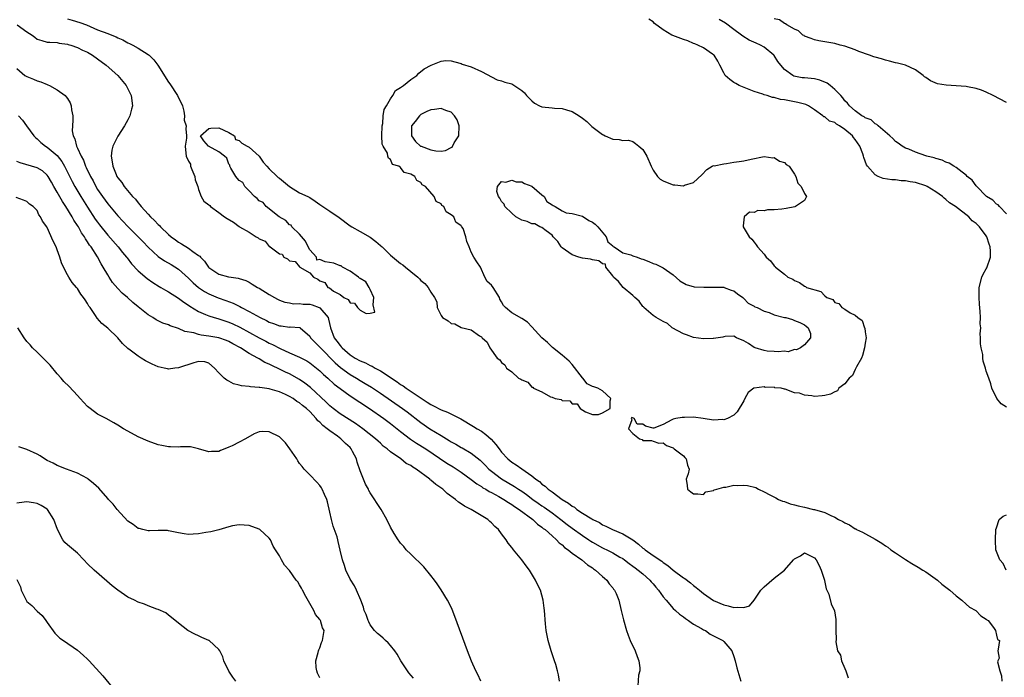
# Model space of a CAD drawing. Units: inches. Extents: x 2676000 to 2679000, y 1539000 to 1542000.
# Drawn here: x 2676222 to 2676417, y 1540136 to 1540266 of the extents above; entities that cross this region are included whole.
import ezdxf

# ---------------------------------------------------------------- set-up
doc = ezdxf.new("R2010")
doc.units = ezdxf.units.IN
doc.header["$MEASUREMENT"] = 0
doc.layers.add('LD26761539_2ft', color=123, linetype='Continuous')

msp = doc.modelspace()

# ---------------------------------------------------------------- linework, layer by layer
at = {"layer": 'LD26761539_2ft'}
for points, elevation in [([(2676221.05, 1540265.05), (2676223, 1540263.6), (2676224, 1540263), (2676224.55, 1540262.55), (2676225, 1540262.15), (2676225.93, 1540261.93), (2676227, 1540261.6), (2676227.56, 1540261.56), (2676229, 1540261.5), (2676229.4, 1540261.4), (2676231, 1540261.21), (2676231.15, 1540261.15), (2676231.67, 1540261), (2676233, 1540260.53), (2676234.02, 1540260.02), (2676235, 1540259.57), (2676236.01, 1540259), (2676237, 1540258.29), (2676238.69, 1540257), (2676241, 1540255), (2676242.65, 1540253), (2676242.76, 1540252.76), (2676243, 1540252.31), (2676243.62, 1540251), (2676243.87, 1540249), (2676243.68, 1540248.32), (2676243.4, 1540247), (2676243, 1540246.22), (2676242.32, 1540245), (2676241, 1540242.97), (2676240.01, 1540241), (2676239.81, 1540240.19), (2676239.69, 1540239), (2676239.9, 1540237.9), (2676239.98, 1540237), (2676240.65, 1540235.35), (2676240.81, 1540235), (2676241, 1540234.7), (2676241.77, 1540233.77), (2676242.27, 1540233), (2676243.92, 1540231), (2676244.47, 1540230.47), (2676245, 1540229.77), (2676245.38, 1540229.38), (2676245.63, 1540229), (2676247, 1540227.52), (2676247.47, 1540227), (2676248.25, 1540226.25), (2676249, 1540225.44), (2676249.23, 1540225.23), (2676249.43, 1540225), (2676251, 1540223.5), (2676251.58, 1540223), (2676252.39, 1540222.39), (2676253, 1540221.97), (2676253.63, 1540221.63), (2676255, 1540220.79), (2676255.88, 1540220.12), (2676257, 1540219.34), (2676257.21, 1540219.21), (2676257.37, 1540219), (2676258.19, 1540218.19), (2676258.96, 1540217), (2676259, 1540216.95), (2676261, 1540215.62), (2676262.9, 1540215.1), (2676263.45, 1540215), (2676264.82, 1540214.82), (2676265, 1540214.75), (2676266.34, 1540214.34), (2676267, 1540214), (2676267.63, 1540213.63), (2676268.63, 1540213), (2676269, 1540212.81), (2676271, 1540211.62), (2676272, 1540211), (2676272.65, 1540210.65), (2676273, 1540210.48), (2676274.06, 1540210.06), (2676275, 1540209.91), (2676275.76, 1540209.76), (2676277, 1540209.82), (2676277.7, 1540209.7), (2676279, 1540209.65), (2676279.51, 1540209.51), (2676280.87, 1540209), (2676281, 1540208.94), (2676282.64, 1540207), (2676282.72, 1540206.72), (2676283.14, 1540205), (2676283.87, 1540203), (2676284.36, 1540202.36), (2676285, 1540201.45), (2676285.22, 1540201.22), (2676285.4, 1540201), (2676287, 1540199.64), (2676288, 1540199), (2676289, 1540198.43), (2676290.02, 1540198.02), (2676291, 1540197.51), (2676291.37, 1540197.37), (2676291.99, 1540197), (2676293, 1540196.46), (2676296.29, 1540194.29), (2676297, 1540193.77), (2676297.49, 1540193.49), (2676298.12, 1540193), (2676300.85, 1540191.15), (2676302.28, 1540190.28), (2676303, 1540189.77), (2676303.54, 1540189.54), (2676305, 1540188.74), (2676306.27, 1540188.27), (2676308.92, 1540186.92), (2676311.45, 1540185.45), (2676312.14, 1540185), (2676313, 1540184.48), (2676313.88, 1540183.88), (2676314.92, 1540182.92), (2676315.89, 1540181.89), (2676316.49, 1540181), (2676317, 1540180.35), (2676318.23, 1540179), (2676319, 1540178.36), (2676319.87, 1540177.87), (2676321, 1540177.02), (2676323, 1540175.67), (2676323.78, 1540175), (2676324.52, 1540174.52), (2676325, 1540174.02), (2676325.63, 1540173.63), (2676326.22, 1540173), (2676327, 1540172.47), (2676329.02, 1540171), (2676330.27, 1540170.27), (2676331, 1540169.63), (2676331.42, 1540169.42), (2676331.9, 1540169), (2676333, 1540168.28), (2676334.89, 1540167.11), (2676335.09, 1540167), (2676336.38, 1540166.38), (2676337, 1540165.97), (2676337.66, 1540165.66), (2676338.96, 1540165), (2676341, 1540164.16), (2676342.98, 1540162.98), (2676344.14, 1540162.14), (2676345, 1540161.36), (2676345.22, 1540161.22), (2676345.46, 1540161), (2676347, 1540159.88), (2676348.72, 1540158.72), (2676349, 1540158.49), (2676349.91, 1540157.91), (2676351, 1540156.96), (2676353, 1540155.45), (2676353.29, 1540155.29), (2676354.44, 1540154.44), (2676355, 1540153.96), (2676355.56, 1540153.56), (2676356.18, 1540153), (2676357, 1540152.37), (2676359, 1540150.98), (2676361, 1540150.09), (2676361.89, 1540149.89), (2676363, 1540149.54), (2676363.63, 1540149.63), (2676365, 1540149.54), (2676366.07, 1540149.93), (2676367, 1540151), (2676367.82, 1540152.18), (2676368.35, 1540153), (2676369, 1540153.69), (2676371, 1540155.37), (2676373, 1540157), (2676374.82, 1540159), (2676375, 1540159.23), (2676376.21, 1540159.79), (2676377, 1540160.41), (2676378.28, 1540159.72), (2676379, 1540159.38), (2676379.29, 1540159), (2676379.88, 1540157.88), (2676380.31, 1540157), (2676380.94, 1540155), (2676380.94, 1540154.94), (2676381.28, 1540153.28), (2676381.43, 1540153), (2676381.79, 1540152.21), (2676382.3, 1540150.3), (2676382.92, 1540148.92), (2676383.18, 1540147.18), (2676383.19, 1540147), (2676383.19, 1540145), (2676383.24, 1540143.24), (2676383.21, 1540142.79), (2676383.52, 1540141), (2676384.1, 1540140.1), (2676384.34, 1540139), (2676385, 1540137.48), (2676385.19, 1540137), (2676385.64, 1540135.64)], 8600), ([(2676231, 1540266.22), (2676231.96, 1540265.96), (2676233.48, 1540265.48), (2676234.76, 1540265), (2676237, 1540264.06), (2676239, 1540263.3), (2676239.84, 1540263), (2676240.65, 1540262.65), (2676241, 1540262.47), (2676242.02, 1540262.02), (2676243, 1540261.48), (2676243.34, 1540261.34), (2676243.98, 1540261), (2676245, 1540260.4), (2676247, 1540259.14), (2676247.18, 1540259), (2676248.11, 1540258.11), (2676248.91, 1540257), (2676251, 1540253.67), (2676251.31, 1540253.31), (2676252.83, 1540251), (2676253, 1540250.56), (2676253.55, 1540249.55), (2676253.78, 1540249), (2676254.08, 1540247.92), (2676254.21, 1540247), (2676254.14, 1540246.14), (2676254.51, 1540245), (2676254.44, 1540244.44), (2676254.59, 1540243), (2676254.58, 1540242.58), (2676254.36, 1540241), (2676254.44, 1540239.56), (2676254.56, 1540239), (2676255, 1540238.02), (2676255.41, 1540237.41), (2676255.42, 1540237), (2676255.64, 1540236.36), (2676256.22, 1540235), (2676256.33, 1540234.33), (2676256.81, 1540233), (2676257, 1540232.41), (2676257.53, 1540231), (2676258.06, 1540230.06), (2676259, 1540229.36), (2676259.19, 1540229.19), (2676259.35, 1540229), (2676261, 1540227.82), (2676262.09, 1540227), (2676262.64, 1540226.64), (2676263.93, 1540225.93), (2676265, 1540225.05), (2676265.04, 1540225.04), (2676265.07, 1540225), (2676267, 1540223.94), (2676268.4, 1540223), (2676268.8, 1540222.8), (2676269, 1540222.64), (2676270.17, 1540222.17), (2676271, 1540221.13), (2676271.12, 1540221.12), (2676271.16, 1540221), (2676273, 1540219.63), (2676273.55, 1540219.55), (2676273.9, 1540219), (2676274.62, 1540218.63), (2676275, 1540218.27), (2676276.12, 1540218.12), (2676277, 1540217.05), (2676277.09, 1540217.09), (2676277.07, 1540217), (2676279, 1540215.88), (2676279.77, 1540215), (2676280.63, 1540214.63), (2676281, 1540214.3), (2676281.99, 1540213.99), (2676282.59, 1540213), (2676282.9, 1540212.9), (2676283.72, 1540212.28), (2676285, 1540211.61), (2676285.78, 1540211), (2676286.6, 1540210.6), (2676287, 1540209.93), (2676287.85, 1540209.85), (2676288.45, 1540209), (2676289, 1540208.47), (2676290.17, 1540207.83), (2676291, 1540207.92), (2676291.92, 1540208.08), (2676291.57, 1540209.57), (2676291.69, 1540211), (2676291, 1540212.56), (2676290.84, 1540212.84), (2676290.78, 1540213), (2676290.12, 1540214.12), (2676289, 1540214.73), (2676288.85, 1540214.84), (2676288.68, 1540215), (2676287, 1540216.22), (2676285.46, 1540217), (2676285.24, 1540217.24), (2676285, 1540217.26), (2676283.8, 1540217.8), (2676282.06, 1540218.06), (2676281, 1540218.51), (2676280.43, 1540218.42), (2676280.32, 1540219), (2676279, 1540220.45), (2676278.67, 1540221), (2676278.14, 1540222.14), (2676277, 1540223.54), (2676275.44, 1540225), (2676275.32, 1540225.32), (2676275, 1540225.41), (2676274.28, 1540226.28), (2676272.98, 1540226.98), (2676270.36, 1540229), (2676269.79, 1540229.79), (2676269, 1540230.16), (2676268.58, 1540230.58), (2676268.09, 1540231), (2676267, 1540232.15), (2676266.13, 1540233), (2676265.78, 1540233.78), (2676265, 1540234.2), (2676264.66, 1540234.66), (2676264.35, 1540235), (2676263.37, 1540236.63), (2676263.2, 1540237), (2676263.21, 1540237.21), (2676263, 1540237.42), (2676262.59, 1540238.59), (2676262.1, 1540239), (2676261, 1540239.83), (2676258.95, 1540241), (2676258.04, 1540242.04), (2676257.35, 1540243), (2676259, 1540244.45), (2676259.44, 1540244.56), (2676261, 1540244.58), (2676263, 1540243.7), (2676264.1, 1540243), (2676264.31, 1540242.31), (2676265, 1540242.08), (2676265.55, 1540241.55), (2676266.61, 1540241), (2676267, 1540240.76), (2676268.96, 1540239), (2676269.79, 1540237.79), (2676270.53, 1540237), (2676271, 1540236.48), (2676272.56, 1540235), (2676272.77, 1540234.77), (2676273, 1540234.62), (2676275, 1540233), (2676277, 1540231.75), (2676278.62, 1540231), (2676279, 1540230.78), (2676280.07, 1540230.07), (2676281, 1540229.43), (2676283, 1540228.12), (2676284.85, 1540226.85), (2676287, 1540225.22), (2676287.35, 1540225), (2676289, 1540224.07), (2676290.98, 1540222.98), (2676292.11, 1540222.11), (2676293, 1540221.29), (2676293.18, 1540221.18), (2676293.33, 1540221), (2676295, 1540219.4), (2676297, 1540217.73), (2676297.45, 1540217.45), (2676297.96, 1540217), (2676299, 1540216.13), (2676300.38, 1540215), (2676300.72, 1540214.72), (2676301, 1540214.33), (2676301.8, 1540213.8), (2676302.46, 1540213), (2676303, 1540212.08), (2676303.74, 1540211), (2676304.15, 1540210.15), (2676304.25, 1540209), (2676305, 1540207.4), (2676305.28, 1540207), (2676306.39, 1540206.39), (2676307, 1540205.84), (2676307.75, 1540205.75), (2676309, 1540205.02), (2676311, 1540204.58), (2676312.6, 1540203.4), (2676313, 1540203.19), (2676313.1, 1540203.1), (2676313.13, 1540203), (2676314.12, 1540202.12), (2676314.7, 1540201), (2676316.14, 1540199), (2676316.66, 1540198.66), (2676317, 1540198.14), (2676317.65, 1540197.65), (2676317.95, 1540197), (2676319, 1540196.28), (2676320.38, 1540195), (2676320.8, 1540194.8), (2676321, 1540194.67), (2676322.2, 1540194.2), (2676323, 1540193.25), (2676323.2, 1540193.2), (2676323.33, 1540193), (2676325, 1540192.28), (2676326.67, 1540191.33), (2676327, 1540191.24), (2676327.62, 1540191), (2676328.79, 1540190.79), (2676329, 1540190.56), (2676330.51, 1540190.51), (2676331, 1540189.95), (2676331.95, 1540189.95), (2676332.58, 1540189), (2676333.63, 1540188.37), (2676335, 1540187.78), (2676336.16, 1540187.84), (2676337, 1540188.15), (2676338.51, 1540189), (2676338.51, 1540190.51), (2676338.63, 1540191), (2676337, 1540192.51), (2676336.08, 1540193), (2676335.29, 1540193.29), (2676335, 1540193.36), (2676333.92, 1540193.92), (2676333.09, 1540195), (2676333, 1540195.07), (2676331, 1540197.71), (2676330.35, 1540198.35), (2676329, 1540199.59), (2676327.09, 1540201.09), (2676326.09, 1540202.09), (2676324.99, 1540202.99), (2676323, 1540205.21), (2676322.13, 1540206.13), (2676321, 1540206.8), (2676319, 1540207.93), (2676317.75, 1540209), (2676317.39, 1540209.39), (2676317, 1540210.13), (2676316.66, 1540210.66), (2676316.58, 1540211), (2676315.32, 1540213), (2676315, 1540213.42), (2676314.16, 1540214.16), (2676313.71, 1540215), (2676312.79, 1540217), (2676312.07, 1540218.07), (2676311.53, 1540219), (2676311, 1540219.96), (2676310.56, 1540221), (2676310.12, 1540222.12), (2676309.92, 1540223), (2676309.36, 1540224.64), (2676309.15, 1540225), (2676309.05, 1540225.05), (2676309, 1540225.18), (2676307.94, 1540225.94), (2676307.51, 1540227), (2676307, 1540227.39), (2676305.99, 1540227.99), (2676305.58, 1540229), (2676305.19, 1540229.19), (2676305, 1540229.54), (2676304.03, 1540230.03), (2676303.65, 1540231), (2676301.9, 1540233), (2676301.3, 1540233.3), (2676301, 1540233.81), (2676300.19, 1540234.19), (2676299.81, 1540235), (2676299, 1540235.42), (2676297.73, 1540235.73), (2676297, 1540236.74), (2676296.67, 1540237), (2676295.37, 1540237.37), (2676295, 1540238.36), (2676294.57, 1540238.57), (2676294.48, 1540239), (2676294.38, 1540239.62), (2676293.55, 1540241), (2676293.38, 1540241.38), (2676293.31, 1540243), (2676293.32, 1540245), (2676293.45, 1540245.45), (2676293.56, 1540247), (2676293.73, 1540248.27), (2676294.22, 1540249), (2676295, 1540250.33), (2676295.45, 1540251), (2676295.97, 1540252.03), (2676297, 1540252.59), (2676297.56, 1540253), (2676299, 1540254.2), (2676300.24, 1540255), (2676300.58, 1540255.42), (2676301.68, 1540256.32), (2676303.02, 1540257.02), (2676305, 1540257.85), (2676305.96, 1540257.96), (2676307, 1540257.91), (2676307.72, 1540257.72), (2676309, 1540257.34), (2676309.2, 1540257.2), (2676311, 1540256.68), (2676313, 1540255.76), (2676316.12, 1540254.12), (2676317, 1540253.92), (2676317.66, 1540253.66), (2676319, 1540253.32), (2676319.22, 1540253.22), (2676321, 1540252.04), (2676321.53, 1540251.53), (2676321.91, 1540251), (2676322.47, 1540250.47), (2676323, 1540249.95), (2676323.53, 1540249.53), (2676324.52, 1540249), (2676325, 1540248.78), (2676327, 1540248.56), (2676327.48, 1540248.52), (2676329, 1540248.45), (2676329.83, 1540248.17), (2676331, 1540247.83), (2676332.33, 1540247), (2676333, 1540246.52), (2676333.86, 1540245.86), (2676334.87, 1540244.87), (2676337, 1540243.26), (2676337.2, 1540243.2), (2676337.54, 1540243), (2676339, 1540242.38), (2676340.31, 1540242.31), (2676341, 1540242.13), (2676342.16, 1540242.16), (2676343, 1540241.88), (2676343.53, 1540241.53), (2676344.15, 1540241), (2676345, 1540240.3), (2676345.79, 1540239), (2676346.63, 1540237), (2676346.73, 1540236.73), (2676347, 1540236.23), (2676347.85, 1540235), (2676348.43, 1540234.43), (2676349, 1540234.11), (2676349.78, 1540233.78), (2676351, 1540233.32), (2676351.33, 1540233.33), (2676353, 1540233.14), (2676353.25, 1540233.25), (2676355, 1540233.76), (2676356.68, 1540235.32), (2676357.65, 1540236.35), (2676358.69, 1540237), (2676359, 1540237.13), (2676359.11, 1540237.11), (2676361, 1540237.51), (2676361.54, 1540237.54), (2676363, 1540237.79), (2676364.08, 1540237.92), (2676365, 1540238.09), (2676366.42, 1540238.42), (2676369, 1540238.91), (2676370.69, 1540238.69), (2676371, 1540238.73), (2676372.01, 1540238.01), (2676373, 1540237.74), (2676373.35, 1540237.35), (2676373.94, 1540237), (2676375, 1540235.44), (2676375.28, 1540235), (2676375.64, 1540233.64), (2676376.3, 1540233), (2676377, 1540231.63), (2676377.36, 1540231), (2676377, 1540230.19), (2676375.21, 1540229), (2676375.05, 1540228.95), (2676373.34, 1540228.66), (2676372.48, 1540228.48), (2676371, 1540228.34), (2676369.66, 1540228.34), (2676369, 1540228.15), (2676367.77, 1540228.23), (2676367, 1540227.86), (2676366.08, 1540227.92), (2676365.02, 1540227), (2676364.81, 1540225.19), (2676364.83, 1540225), (2676366.01, 1540223), (2676366.57, 1540222.57), (2676367, 1540221.94), (2676367.43, 1540221.43), (2676367.7, 1540221), (2676369, 1540219.58), (2676369.4, 1540219), (2676370.24, 1540218.24), (2676371, 1540217.3), (2676371.15, 1540217.15), (2676371.25, 1540217), (2676373, 1540215.64), (2676373.69, 1540215), (2676374.65, 1540214.65), (2676375, 1540214.37), (2676375.98, 1540213.98), (2676377, 1540213.26), (2676377.18, 1540213.18), (2676377.36, 1540213), (2676380.2, 1540212.2), (2676381, 1540211.35), (2676381.42, 1540211), (2676382.57, 1540210.57), (2676383, 1540210.03), (2676383.78, 1540209.78), (2676384.38, 1540209), (2676385, 1540208.68), (2676386.05, 1540207.95), (2676387, 1540207.49), (2676387.52, 1540207), (2676388.44, 1540206.44), (2676388.87, 1540205), (2676388.92, 1540204.92), (2676389, 1540204.21), (2676389.2, 1540203), (2676389, 1540201.94), (2676388.89, 1540201), (2676388.47, 1540199.53), (2676388.25, 1540199), (2676387.26, 1540197.26), (2676387.15, 1540197), (2676387, 1540196.73), (2676386.47, 1540195.53), (2676385.85, 1540195), (2676385, 1540193.88), (2676383.81, 1540193), (2676383.5, 1540192.5), (2676383, 1540192.3), (2676382.16, 1540191.84), (2676381, 1540191.55), (2676380.47, 1540191.53), (2676379, 1540191.4), (2676378.46, 1540191.54), (2676377, 1540191.62), (2676375.99, 1540192.01), (2676375, 1540192.12), (2676373.18, 1540192.82), (2676373, 1540192.82), (2676372.36, 1540193), (2676371.12, 1540193.12), (2676371, 1540193.2), (2676369.19, 1540193.19), (2676369, 1540193.3), (2676367, 1540193.02), (2676366.93, 1540193), (2676365.82, 1540192.18), (2676365.19, 1540191), (2676365, 1540190.54), (2676363.66, 1540188.34), (2676363, 1540187.71), (2676361.77, 1540187), (2676361, 1540186.75), (2676360.79, 1540186.79), (2676359, 1540186.7), (2676356.95, 1540187.05), (2676355, 1540187.3), (2676353.2, 1540187.2), (2676353, 1540187.22), (2676352.79, 1540187.21), (2676351.48, 1540187), (2676351, 1540186.89), (2676350.73, 1540186.73), (2676349, 1540185.82), (2676347.13, 1540185.13), (2676347, 1540185.11), (2676345.5, 1540185.5), (2676345, 1540185.87), (2676343.87, 1540185.87), (2676343.23, 1540187), (2676342.77, 1540187.23), (2676342.68, 1540187), (2676342.77, 1540186.77), (2676342.13, 1540185), (2676343, 1540184.04), (2676344.3, 1540183), (2676344.84, 1540182.84), (2676345, 1540182.67), (2676346.67, 1540182.67), (2676347, 1540182.54), (2676348.15, 1540182.15), (2676349, 1540182.2), (2676349.64, 1540181.64), (2676351, 1540181.18), (2676351.2, 1540181), (2676353, 1540179.59), (2676353.3, 1540179.3), (2676353.53, 1540179), (2676353.8, 1540177.8), (2676354.17, 1540177), (2676353.95, 1540176.05), (2676353.54, 1540175), (2676353.76, 1540173.76), (2676353.79, 1540173), (2676354.5, 1540172.5), (2676355, 1540172.1), (2676355.88, 1540172.12), (2676357, 1540171.99), (2676357.48, 1540172.52), (2676359, 1540172.77), (2676359.11, 1540172.89), (2676359.63, 1540173), (2676361, 1540173.42), (2676361.39, 1540173.39), (2676363, 1540173.8), (2676363.74, 1540173.74), (2676365, 1540173.84), (2676365.72, 1540173.72), (2676367.34, 1540173.34), (2676367.9, 1540173), (2676369, 1540172.47), (2676370.1, 1540171.9), (2676371.31, 1540171.31), (2676371.84, 1540171), (2676372.66, 1540170.66), (2676373, 1540170.6), (2676374.14, 1540170.14), (2676375, 1540169.94), (2676375.71, 1540169.71), (2676377, 1540169.46), (2676378.75, 1540169), (2676379, 1540168.96), (2676381, 1540168.42), (2676382.21, 1540167.79), (2676383, 1540167.45), (2676383.7, 1540167), (2676384.59, 1540166.59), (2676385, 1540166.32), (2676385.92, 1540165.92), (2676387, 1540165.18), (2676387.13, 1540165.13), (2676387.32, 1540165), (2676388.48, 1540164.48), (2676391, 1540163.08), (2676392.31, 1540162.31), (2676393, 1540161.81), (2676393.5, 1540161.5), (2676394.09, 1540161), (2676395, 1540160.38), (2676397, 1540159.06), (2676398.26, 1540158.26), (2676399.53, 1540157.53), (2676400.42, 1540157), (2676401, 1540156.61), (2676403.3, 1540155), (2676404.19, 1540154.19), (2676405.77, 1540153), (2676407, 1540151.85), (2676408.15, 1540151), (2676409, 1540150.2), (2676409.65, 1540149.65), (2676410.9, 1540149), (2676411.94, 1540147.94), (2676413, 1540147.25), (2676413.12, 1540147.12), (2676413.35, 1540147), (2676414.4, 1540145.6), (2676414.8, 1540145), (2676415, 1540144.06), (2676415.21, 1540143.21), (2676415.61, 1540143), (2676415.32, 1540141.32), (2676415.29, 1540141), (2676415.53, 1540139.53), (2676415.26, 1540139), (2676415.2, 1540138.8), (2676415.7, 1540137), (2676416, 1540136), (2676416.04, 1540135)], 8598), ([(2676417, 1540189.28), (2676415.94, 1540189.94), (2676415.08, 1540191), (2676414.11, 1540193), (2676413.91, 1540193.91), (2676413.48, 1540195), (2676413, 1540196.43), (2676412.84, 1540197), (2676412.37, 1540198.37), (2676412.32, 1540199), (2676412.3, 1540199.7), (2676411.97, 1540201), (2676411.82, 1540201.82), (2676411.87, 1540203), (2676411.8, 1540203.8), (2676411.89, 1540205), (2676411.8, 1540205.8), (2676411.84, 1540207), (2676411.78, 1540208.22), (2676411.64, 1540209.64), (2676411.55, 1540211), (2676411.55, 1540211.55), (2676411.6, 1540213), (2676412.11, 1540215), (2676412.37, 1540215.63), (2676413, 1540216.69), (2676413.1, 1540216.9), (2676413.83, 1540219), (2676413.84, 1540220.16), (2676413.77, 1540221), (2676413.54, 1540221.55), (2676413.11, 1540223), (2676413, 1540223.21), (2676411.65, 1540225), (2676411.3, 1540225.3), (2676411, 1540225.65), (2676410.2, 1540226.2), (2676409.54, 1540227), (2676406.9, 1540229), (2676405.72, 1540229.72), (2676405, 1540230.44), (2676404.65, 1540230.65), (2676404.35, 1540231), (2676403, 1540231.95), (2676401.29, 1540233), (2676401, 1540233.13), (2676399, 1540233.76), (2676397.92, 1540233.92), (2676397, 1540234.12), (2676396.14, 1540234.14), (2676395, 1540234.29), (2676394.29, 1540234.29), (2676392.58, 1540234.58), (2676391.61, 1540235), (2676391, 1540235.29), (2676389.44, 1540237), (2676389.26, 1540237.26), (2676389, 1540238.02), (2676388.71, 1540238.71), (2676388.66, 1540239), (2676388.54, 1540239.46), (2676387.96, 1540241), (2676387, 1540242.32), (2676386.69, 1540242.69), (2676386.5, 1540243), (2676385, 1540244.29), (2676383.95, 1540245), (2676383.35, 1540245.35), (2676383, 1540245.69), (2676381.92, 1540245.92), (2676381, 1540246.82), (2676380.82, 1540246.82), (2676380.62, 1540247), (2676379, 1540248.17), (2676377.8, 1540249), (2676377.23, 1540249.23), (2676375.66, 1540249.66), (2676375, 1540249.73), (2676373, 1540250.13), (2676372.22, 1540250.22), (2676371, 1540250.59), (2676370.63, 1540250.63), (2676369.57, 1540251), (2676369, 1540251.17), (2676368.73, 1540251.27), (2676367, 1540251.82), (2676364.71, 1540252.71), (2676364.06, 1540253), (2676363.37, 1540253.37), (2676363, 1540253.59), (2676362.18, 1540254.18), (2676361.29, 1540255), (2676361, 1540255.5), (2676360.2, 1540257), (2676359.84, 1540257.84), (2676359.07, 1540259), (2676359, 1540259.08), (2676358.8, 1540259.2), (2676357, 1540260.44), (2676355.89, 1540261), (2676355.27, 1540261.27), (2676355, 1540261.34), (2676353.87, 1540261.87), (2676353, 1540262.09), (2676350.91, 1540262.91), (2676350.74, 1540263), (2676349, 1540264.05), (2676347.29, 1540265.29), (2676347, 1540265.6), (2676346.15, 1540266.15)], 8596), ([(2676417, 1540227.56), (2676415.59, 1540229), (2676415.34, 1540229.34), (2676415, 1540229.49), (2676414.3, 1540230.3), (2676413.06, 1540231), (2676413, 1540231.05), (2676411.09, 1540233), (2676411.06, 1540233.06), (2676411, 1540233.11), (2676410.22, 1540234.22), (2676409.2, 1540235), (2676409, 1540235.2), (2676408.2, 1540235.8), (2676407, 1540236.77), (2676406.57, 1540237), (2676405.61, 1540237.61), (2676405, 1540237.82), (2676404.23, 1540238.23), (2676403, 1540238.51), (2676402.66, 1540238.66), (2676401.19, 1540239), (2676401, 1540239.06), (2676399, 1540239.8), (2676397.63, 1540240.37), (2676397, 1540240.61), (2676396.31, 1540241), (2676395.54, 1540241.54), (2676395, 1540241.88), (2676394.49, 1540242.49), (2676393.92, 1540243), (2676391.56, 1540245), (2676391.29, 1540245.29), (2676391, 1540245.41), (2676390.16, 1540246.17), (2676389, 1540246.59), (2676388.78, 1540246.78), (2676388.36, 1540247), (2676387, 1540247.97), (2676385.88, 1540249), (2676385.52, 1540249.52), (2676385, 1540249.95), (2676384.56, 1540250.56), (2676384.17, 1540251), (2676383, 1540252.21), (2676382.07, 1540253), (2676381.48, 1540253.48), (2676380.05, 1540254.05), (2676379, 1540254.31), (2676377, 1540254.52), (2676376.55, 1540254.55), (2676374.88, 1540254.88), (2676374.67, 1540255), (2676373, 1540256.17), (2676372.3, 1540257), (2676371.74, 1540257.74), (2676371, 1540258.92), (2676370.94, 1540259), (2676369, 1540260.57), (2676368.25, 1540261), (2676367.39, 1540261.39), (2676366, 1540262), (2676364.75, 1540262.75), (2676364.49, 1540263), (2676363, 1540264.07), (2676361.34, 1540265.34), (2676360.08, 1540266.08)], 8594), ([(2676417, 1540249.62), (2676414.35, 1540251), (2676413, 1540251.66), (2676412.05, 1540252.05), (2676411, 1540252.39), (2676409.28, 1540252.72), (2676409, 1540252.79), (2676405.05, 1540253.05), (2676403.36, 1540253.36), (2676401.92, 1540253.92), (2676401, 1540254.61), (2676400.74, 1540254.74), (2676400.48, 1540255), (2676399, 1540256.07), (2676397, 1540257.04), (2676395.4, 1540257.4), (2676395, 1540257.52), (2676393.82, 1540257.82), (2676393, 1540257.99), (2676392.26, 1540258.26), (2676391, 1540258.59), (2676390.71, 1540258.71), (2676389.83, 1540259), (2676387.76, 1540259.76), (2676387, 1540260.07), (2676385, 1540260.77), (2676384.03, 1540261), (2676383, 1540261.29), (2676379.83, 1540261.83), (2676379, 1540262.04), (2676378.32, 1540262.32), (2676377, 1540262.78), (2676376.9, 1540262.9), (2676376.66, 1540263), (2676375.8, 1540263.8), (2676375, 1540264.17), (2676373.5, 1540265), (2676373.21, 1540265.21), (2676373, 1540265.25), (2676372.02, 1540266.02), (2676371, 1540266.23)], 8592), ([(2676221, 1540256.36), (2676222.61, 1540255), (2676223, 1540254.8), (2676224.28, 1540254.28), (2676225, 1540253.94), (2676225.73, 1540253.73), (2676227, 1540253.17), (2676227.14, 1540253.14), (2676227.44, 1540253), (2676229, 1540252.17), (2676230.54, 1540251), (2676230.77, 1540250.77), (2676231, 1540250.4), (2676231.58, 1540249.58), (2676231.78, 1540249), (2676231.83, 1540248.17), (2676232.08, 1540247), (2676232.11, 1540246.11), (2676231.99, 1540245), (2676231.97, 1540244.03), (2676232.14, 1540243), (2676232.46, 1540242.46), (2676232.8, 1540241), (2676233, 1540240.61), (2676233.73, 1540239), (2676234.19, 1540238.19), (2676234.62, 1540237), (2676234.75, 1540236.75), (2676235.56, 1540235), (2676236.08, 1540234.08), (2676236.64, 1540233), (2676237, 1540232.41), (2676237.95, 1540231), (2676239, 1540229.54), (2676241, 1540227.2), (2676243, 1540225.09), (2676246, 1540222), (2676247, 1540220.94), (2676249, 1540219.11), (2676250.25, 1540218.25), (2676251.53, 1540217.53), (2676253, 1540216.62), (2676255, 1540214.85), (2676255.92, 1540213.92), (2676256.95, 1540213), (2676258.15, 1540212.15), (2676259, 1540211.7), (2676260.9, 1540210.9), (2676262.38, 1540210.38), (2676263.84, 1540209.84), (2676265, 1540209.27), (2676265.19, 1540209.19), (2676265.52, 1540209), (2676267, 1540208.24), (2676269.19, 1540207), (2676270.42, 1540206.42), (2676271, 1540206.11), (2676271.84, 1540205.84), (2676273, 1540205.38), (2676273.37, 1540205.37), (2676275, 1540205.13), (2676275.16, 1540205.16), (2676277.05, 1540205.05), (2676277.13, 1540205), (2676279, 1540203.33), (2676279.15, 1540203), (2676280.06, 1540202.06), (2676281, 1540201.14), (2676281.11, 1540201), (2676284.03, 1540198.03), (2676285.11, 1540197.11), (2676287, 1540195.72), (2676288.24, 1540195), (2676289, 1540194.53), (2676289.98, 1540193.98), (2676291.22, 1540193.22), (2676293, 1540192.02), (2676297.38, 1540189), (2676298.31, 1540188.31), (2676301, 1540186.25), (2676302.82, 1540185), (2676305, 1540183.63), (2676306.64, 1540182.64), (2676307, 1540182.41), (2676307.93, 1540181.93), (2676309, 1540181.29), (2676309.19, 1540181.19), (2676311, 1540180.14), (2676312.75, 1540178.75), (2676313, 1540178.52), (2676313.75, 1540177.75), (2676314.47, 1540177), (2676315, 1540176.56), (2676317, 1540175.07), (2676319.57, 1540173.57), (2676320.36, 1540173), (2676321, 1540172.59), (2676321.94, 1540171.94), (2676323.18, 1540171), (2676324.24, 1540170.24), (2676325, 1540169.7), (2676325.43, 1540169.43), (2676327, 1540168.3), (2676328.75, 1540167), (2676330.01, 1540166.01), (2676331, 1540165.27), (2676333, 1540163.82), (2676334.25, 1540163), (2676334.69, 1540162.69), (2676335, 1540162.51), (2676337, 1540161.4), (2676337.28, 1540161.28), (2676337.85, 1540161), (2676339, 1540160.4), (2676340.43, 1540159.57), (2676341, 1540159.26), (2676341.36, 1540159), (2676342.27, 1540158.27), (2676343, 1540157.78), (2676343.43, 1540157.43), (2676344.04, 1540157), (2676345, 1540156.21), (2676346.38, 1540155), (2676346.65, 1540154.65), (2676347, 1540154.28), (2676347.57, 1540153.57), (2676348.05, 1540153), (2676349, 1540151.69), (2676349.57, 1540151), (2676351, 1540149.39), (2676351.44, 1540149), (2676352.22, 1540148.22), (2676353, 1540147.7), (2676353.39, 1540147.39), (2676354.03, 1540147), (2676354.57, 1540146.57), (2676355, 1540146.3), (2676356.59, 1540145.41), (2676357, 1540145.16), (2676357.35, 1540145), (2676358.32, 1540144.32), (2676359, 1540143.95), (2676359.6, 1540143.6), (2676360.83, 1540143), (2676361, 1540142.83), (2676362.57, 1540141), (2676363, 1540139.83), (2676363.27, 1540139), (2676363.61, 1540137.61), (2676364.37, 1540135)], 8602), ([(2676221.34, 1540247), (2676222.14, 1540246.14), (2676222.93, 1540245), (2676224.36, 1540243), (2676224.68, 1540242.68), (2676225, 1540242.43), (2676225.73, 1540241.73), (2676226.65, 1540241), (2676227, 1540240.81), (2676229, 1540239.11), (2676229.91, 1540237.91), (2676230.43, 1540237), (2676231.96, 1540233.96), (2676232.47, 1540233), (2676233.65, 1540231), (2676235, 1540228.86), (2676236.54, 1540226.54), (2676237, 1540225.89), (2676237.38, 1540225.38), (2676239, 1540223.33), (2676241.06, 1540221), (2676241.93, 1540219.93), (2676242.7, 1540219), (2676242.82, 1540218.82), (2676243.68, 1540217.68), (2676245, 1540216.28), (2676246.78, 1540214.78), (2676247.95, 1540213.95), (2676249.19, 1540213.19), (2676249.52, 1540213), (2676250.43, 1540212.43), (2676251, 1540212.11), (2676253, 1540210.86), (2676254.05, 1540210.05), (2676255, 1540209.47), (2676255.26, 1540209.26), (2676257, 1540208.2), (2676258.39, 1540207.61), (2676259, 1540207.33), (2676260.1, 1540207), (2676260.81, 1540206.81), (2676261, 1540206.77), (2676263, 1540206.13), (2676263.78, 1540205.78), (2676265.14, 1540205.14), (2676269, 1540203), (2676270.31, 1540202.31), (2676271, 1540201.93), (2676271.65, 1540201.65), (2676273.13, 1540200.87), (2676275, 1540200.03), (2676277, 1540199.16), (2676278.43, 1540198.43), (2676279, 1540198.06), (2676280.33, 1540197), (2676281, 1540196.44), (2676281.72, 1540195.72), (2676282.58, 1540195), (2676283.84, 1540193.84), (2676285, 1540192.95), (2676287, 1540191.49), (2676290.82, 1540189), (2676293.69, 1540187), (2676295, 1540186.02), (2676297, 1540184.43), (2676298.95, 1540182.95), (2676300.15, 1540182.15), (2676301.98, 1540181), (2676306.16, 1540178.16), (2676307.41, 1540177.41), (2676309, 1540176.38), (2676311, 1540174.94), (2676312.08, 1540174.08), (2676313, 1540173.54), (2676313.31, 1540173.31), (2676313.86, 1540173), (2676314.54, 1540172.54), (2676315, 1540172.33), (2676316.44, 1540171.56), (2676317.42, 1540171), (2676318.35, 1540170.35), (2676319, 1540169.99), (2676319.57, 1540169.57), (2676320.51, 1540169), (2676323.18, 1540167), (2676324.1, 1540166.1), (2676325, 1540165.48), (2676325.25, 1540165.25), (2676325.6, 1540165), (2676327, 1540163.74), (2676327.88, 1540163), (2676328.4, 1540162.4), (2676329, 1540161.96), (2676329.48, 1540161.48), (2676330.21, 1540161), (2676331, 1540160.32), (2676332.88, 1540159), (2676334, 1540158), (2676335, 1540157.41), (2676335.23, 1540157.23), (2676335.6, 1540157), (2676337, 1540155.73), (2676337.36, 1540155.36), (2676337.85, 1540155), (2676338.29, 1540154.29), (2676339, 1540153.44), (2676339.18, 1540153.18), (2676339.36, 1540153), (2676339.68, 1540152.32), (2676340.23, 1540151), (2676340.71, 1540149), (2676341.12, 1540147.12), (2676341.73, 1540145), (2676342.06, 1540144.06), (2676342.48, 1540143), (2676343.44, 1540141), (2676343.84, 1540139.84), (2676344.18, 1540139), (2676344.37, 1540137.63), (2676344.36, 1540137), (2676344.14, 1540136.14), (2676343.95, 1540134.05)], 8604), ([(2676328.46, 1540135), (2676328.25, 1540136.25), (2676328.07, 1540137), (2676327.71, 1540138.29), (2676327.5, 1540139), (2676326.8, 1540141), (2676326.2, 1540143), (2676326.04, 1540144.04), (2676325.82, 1540145), (2676325.69, 1540146.31), (2676325.51, 1540149), (2676325.44, 1540149.44), (2676325.26, 1540151), (2676324.68, 1540153), (2676324.1, 1540154.1), (2676323.73, 1540155), (2676322.5, 1540157), (2676321.85, 1540157.85), (2676321.04, 1540159), (2676319.39, 1540161), (2676319.2, 1540161.2), (2676319, 1540161.48), (2676318.32, 1540162.32), (2676317.9, 1540163), (2676317, 1540164.19), (2676316.41, 1540165), (2676315.64, 1540165.64), (2676315, 1540166.34), (2676314.64, 1540166.64), (2676314.26, 1540167), (2676310.98, 1540169), (2676309.63, 1540169.63), (2676309, 1540170.13), (2676308.45, 1540170.45), (2676307.86, 1540171), (2676306.19, 1540172.19), (2676305.36, 1540173), (2676303.95, 1540173.95), (2676303, 1540174.79), (2676302.87, 1540174.87), (2676302.76, 1540175), (2676300.08, 1540177), (2676299.4, 1540177.4), (2676299, 1540177.72), (2676298.12, 1540178.12), (2676297.04, 1540179), (2676295, 1540180.4), (2676294.36, 1540181), (2676293.57, 1540181.57), (2676293, 1540182.11), (2676292.53, 1540182.53), (2676292.05, 1540183), (2676289.5, 1540185), (2676288.04, 1540186.04), (2676285, 1540187.95), (2676283.62, 1540189), (2676283, 1540189.51), (2676282.27, 1540190.27), (2676279.16, 1540193.16), (2676278.05, 1540194.05), (2676277, 1540194.76), (2676275, 1540195.87), (2676274.22, 1540196.22), (2676273, 1540196.81), (2676271.49, 1540197.49), (2676271, 1540197.76), (2676270.12, 1540198.12), (2676269, 1540198.84), (2676268.88, 1540198.88), (2676268.71, 1540199), (2676267, 1540199.93), (2676265.32, 1540201), (2676263.8, 1540201.8), (2676263, 1540202.26), (2676262.49, 1540202.49), (2676261, 1540203.03), (2676259, 1540203.36), (2676257.51, 1540203.51), (2676257, 1540203.64), (2676256.03, 1540203.97), (2676254.28, 1540204.28), (2676253, 1540204.86), (2676251.37, 1540205.37), (2676251, 1540205.55), (2676249.9, 1540205.9), (2676248.57, 1540206.57), (2676247.91, 1540207), (2676247, 1540207.54), (2676245, 1540209.15), (2676244, 1540210), (2676242.89, 1540211), (2676241.88, 1540211.88), (2676241, 1540212.78), (2676239.97, 1540213.97), (2676239.29, 1540215), (2676239, 1540215.47), (2676238.12, 1540217), (2676237.68, 1540217.68), (2676236.94, 1540219.06), (2676235.69, 1540221), (2676235.39, 1540221.39), (2676235, 1540222.05), (2676234.6, 1540222.6), (2676234.4, 1540223), (2676233.82, 1540223.82), (2676233.18, 1540225), (2676233, 1540225.29), (2676232.3, 1540226.3), (2676231.93, 1540227), (2676230.7, 1540229), (2676230.03, 1540230.03), (2676229, 1540231.89), (2676228.34, 1540233), (2676227.87, 1540233.87), (2676227.17, 1540235), (2676227, 1540235.24), (2676226.06, 1540236.06), (2676225, 1540236.66), (2676221.65, 1540237.65), (2676221, 1540237.97)], 8606), ([(2676312.91, 1540135), (2676312.3, 1540136.3), (2676311.89, 1540137), (2676311.07, 1540138.93), (2676310.28, 1540141), (2676307.76, 1540147.76), (2676307.18, 1540149.18), (2676306.53, 1540150.53), (2676306.28, 1540151), (2676305.06, 1540153.06), (2676304.26, 1540154.26), (2676303.72, 1540155), (2676303, 1540155.93), (2676301.62, 1540157.62), (2676299, 1540160.14), (2676298.13, 1540161), (2676297.63, 1540161.63), (2676297, 1540162.34), (2676296.73, 1540162.73), (2676296.52, 1540163), (2676295.74, 1540164.26), (2676295, 1540165.51), (2676294.3, 1540167), (2676293.17, 1540169), (2676291, 1540172.32), (2676290.74, 1540172.74), (2676290.63, 1540173), (2676290.04, 1540174.04), (2676289.64, 1540175), (2676289, 1540176.62), (2676288.39, 1540178.39), (2676288.26, 1540179), (2676287.5, 1540180.5), (2676287.23, 1540181), (2676287, 1540181.24), (2676286.07, 1540182.07), (2676285.19, 1540183), (2676284.49, 1540183.51), (2676283, 1540184.55), (2676282.46, 1540185), (2676281.61, 1540185.61), (2676281, 1540186.27), (2676280.58, 1540186.58), (2676280.29, 1540187), (2676279, 1540188.38), (2676278.33, 1540189), (2676277.58, 1540189.58), (2676277, 1540190.13), (2676276.42, 1540190.42), (2676275.69, 1540191), (2676275, 1540191.41), (2676274.23, 1540191.77), (2676273, 1540192.29), (2676271.16, 1540192.84), (2676271, 1540192.88), (2676269.14, 1540193.13), (2676269, 1540193.18), (2676267.27, 1540193.27), (2676267, 1540193.34), (2676265.46, 1540193.46), (2676265, 1540193.61), (2676263.89, 1540193.89), (2676263, 1540194.39), (2676262.59, 1540194.59), (2676262.07, 1540195), (2676261, 1540196.08), (2676260.17, 1540197), (2676259, 1540198), (2676258.23, 1540198.23), (2676257, 1540198.3), (2676256.08, 1540198.08), (2676253, 1540197.08), (2676252.31, 1540197), (2676251, 1540196.8), (2676250.83, 1540196.83), (2676250.18, 1540197), (2676249, 1540197.26), (2676247.78, 1540197.78), (2676246.46, 1540198.46), (2676245.62, 1540199), (2676245, 1540199.36), (2676243.41, 1540200.59), (2676243, 1540200.89), (2676241.9, 1540201.9), (2676241, 1540203.02), (2676239, 1540204.92), (2676237.86, 1540205.86), (2676236.91, 1540206.91), (2676236.6, 1540207.4), (2676235.49, 1540209), (2676235.27, 1540209.27), (2676235, 1540209.82), (2676234.5, 1540210.5), (2676234.23, 1540211), (2676233.67, 1540211.67), (2676233, 1540212.75), (2676232.8, 1540213), (2676231.94, 1540213.94), (2676231.27, 1540215), (2676231, 1540215.5), (2676230.24, 1540217), (2676229.87, 1540217.87), (2676229.52, 1540219), (2676229, 1540220.43), (2676228.77, 1540221), (2676228.18, 1540222.18), (2676227, 1540224.86), (2676226.92, 1540225), (2676226.1, 1540226.1), (2676225.69, 1540227), (2676225.36, 1540227.36), (2676225, 1540228.2), (2676224.22, 1540229), (2676223.5, 1540229.5), (2676223, 1540230.03), (2676222.31, 1540230.31), (2676220.84, 1540230.84)], 8608), ([(2676299.57, 1540135.57), (2676298.65, 1540136.65), (2676298.36, 1540137), (2676297.81, 1540137.81), (2676297.05, 1540139), (2676296.3, 1540140.3), (2676295.83, 1540141), (2676295, 1540142.01), (2676294.54, 1540142.54), (2676294.01, 1540143), (2676293.52, 1540143.52), (2676293, 1540143.93), (2676292.42, 1540144.42), (2676291.84, 1540145), (2676291, 1540146.13), (2676290.7, 1540146.7), (2676290.55, 1540147), (2676290.19, 1540148.19), (2676289.8, 1540149), (2676289.67, 1540149.67), (2676289.09, 1540151), (2676288.27, 1540153), (2676287.85, 1540153.85), (2676287, 1540155.17), (2676286.16, 1540157), (2676285.88, 1540157.88), (2676285.47, 1540159), (2676285.05, 1540160.95), (2676284.63, 1540162.63), (2676284.57, 1540163), (2676284.41, 1540163.59), (2676283.67, 1540165.67), (2676283.3, 1540167), (2676283, 1540168.49), (2676282.51, 1540170.51), (2676282.36, 1540171), (2676281.95, 1540171.95), (2676281.45, 1540173), (2676281.3, 1540173.3), (2676281, 1540173.75), (2676280.38, 1540174.38), (2676279, 1540175.89), (2676277.91, 1540177), (2676277.48, 1540177.48), (2676277, 1540178.09), (2676276.62, 1540178.62), (2676276.43, 1540179), (2676275.09, 1540181), (2676274.2, 1540182.2), (2676273.22, 1540183.22), (2676273, 1540183.38), (2676271, 1540184.4), (2676269.56, 1540184.44), (2676269, 1540184.37), (2676268, 1540184), (2676266.25, 1540183), (2676265, 1540182.36), (2676263.62, 1540181.62), (2676263, 1540181.32), (2676262.2, 1540181), (2676261.33, 1540180.67), (2676261, 1540180.48), (2676259.52, 1540180.48), (2676259, 1540180.41), (2676257, 1540181.04), (2676255.4, 1540181.4), (2676253.42, 1540181.42), (2676253, 1540181.35), (2676251.42, 1540181.42), (2676251, 1540181.39), (2676249.7, 1540181.7), (2676249, 1540181.81), (2676247, 1540182.51), (2676245, 1540183.39), (2676243, 1540184.49), (2676242.13, 1540185), (2676241, 1540185.71), (2676240.18, 1540186.18), (2676238.68, 1540187), (2676237, 1540187.89), (2676235.49, 1540189), (2676235, 1540189.4), (2676233.51, 1540191), (2676233, 1540191.59), (2676231.33, 1540193.33), (2676230.32, 1540194.32), (2676229.75, 1540195), (2676229, 1540195.84), (2676227.6, 1540197.6), (2676226.6, 1540198.6), (2676225, 1540200.16), (2676224.1, 1540201), (2676223.61, 1540201.61), (2676223, 1540202.29), (2676222.43, 1540203), (2676221.19, 1540205)], 8610), ([(2676281, 1540135.61), (2676280.55, 1540136.55), (2676280.38, 1540137), (2676280.3, 1540137.7), (2676280.2, 1540139), (2676280.65, 1540140.65), (2676280.72, 1540141), (2676280.8, 1540141.2), (2676281, 1540141.55), (2676281.35, 1540142.65), (2676281.5, 1540143), (2676281.84, 1540145), (2676281.53, 1540145.53), (2676281.11, 1540147), (2676281.06, 1540147.06), (2676281, 1540147.17), (2676280.16, 1540148.16), (2676279.84, 1540149), (2676278.22, 1540151.78), (2676277.54, 1540153), (2676277.37, 1540153.37), (2676277, 1540154.07), (2676276.63, 1540154.63), (2676276.34, 1540155), (2676275, 1540156.92), (2676273.98, 1540157.98), (2676273.43, 1540159), (2676273, 1540159.84), (2676272.25, 1540161), (2676271.75, 1540161.74), (2676271.2, 1540163), (2676271, 1540163.28), (2676269.09, 1540165), (2676269, 1540165.06), (2676267, 1540165.8), (2676265, 1540165.96), (2676263.72, 1540165.72), (2676263, 1540165.54), (2676261.02, 1540164.99), (2676259.43, 1540164.57), (2676258.4, 1540164.4), (2676257, 1540164.15), (2676255.89, 1540164.11), (2676255, 1540164.06), (2676254.16, 1540164.16), (2676253, 1540164.37), (2676251, 1540164.78), (2676250.81, 1540164.81), (2676249, 1540164.82), (2676247.26, 1540164.74), (2676247, 1540164.76), (2676245.98, 1540165), (2676245.22, 1540165.22), (2676245, 1540165.25), (2676244.01, 1540166.01), (2676243, 1540166.68), (2676240.86, 1540169), (2676240.07, 1540170.07), (2676239.15, 1540171), (2676239, 1540171.19), (2676237.22, 1540173.22), (2676236.16, 1540174.16), (2676235.15, 1540175), (2676235, 1540175.1), (2676233, 1540176.18), (2676230.82, 1540177), (2676229, 1540177.73), (2676228.17, 1540178.17), (2676227, 1540178.72), (2676226.46, 1540179), (2676225.62, 1540179.62), (2676225, 1540179.98), (2676223, 1540180.89), (2676221.41, 1540181.41)], 8612), ([(2676264.39, 1540135), (2676263.76, 1540135.76), (2676263, 1540136.94), (2676262.97, 1540136.97), (2676261.96, 1540139), (2676261.77, 1540139.77), (2676261.18, 1540141), (2676261, 1540141.26), (2676259.09, 1540143), (2676259, 1540143.05), (2676257.62, 1540143.62), (2676257, 1540143.95), (2676256.26, 1540144.26), (2676254.86, 1540145), (2676253, 1540146.46), (2676251.62, 1540147.62), (2676251, 1540148.07), (2676250.49, 1540148.49), (2676249, 1540149.19), (2676248.75, 1540149.25), (2676247, 1540149.9), (2676246.26, 1540150.26), (2676245, 1540150.62), (2676244.31, 1540151), (2676243, 1540151.63), (2676241, 1540152.98), (2676239.88, 1540153.88), (2676238.79, 1540154.78), (2676236.29, 1540157), (2676235, 1540158.25), (2676234.29, 1540159), (2676233, 1540160.31), (2676232.22, 1540161), (2676231, 1540161.99), (2676230.48, 1540162.48), (2676230.11, 1540163), (2676229.02, 1540165.02), (2676228.32, 1540167), (2676227.06, 1540169), (2676227, 1540169.05), (2676225.8, 1540169.8), (2676225, 1540170.2), (2676224.29, 1540170.29), (2676223, 1540170.53), (2676222.42, 1540170.41), (2676221, 1540170.25)], 8614), ([(2676416.93, 1540157), (2676416.31, 1540158.31), (2676415.66, 1540159), (2676415, 1540160.66), (2676414.85, 1540161), (2676414.82, 1540162.82), (2676414.8, 1540163), (2676414.91, 1540165), (2676415, 1540165.34), (2676415.52, 1540167), (2676416.33, 1540167.66), (2676417, 1540167.93)], 8596), ([(2676221, 1540155.14), (2676221.69, 1540153.69), (2676221.88, 1540153), (2676222.68, 1540151.32), (2676222.84, 1540151), (2676223, 1540150.77), (2676223.96, 1540149.96), (2676225, 1540148.83), (2676225.98, 1540147.98), (2676226.74, 1540147), (2676227, 1540146.61), (2676228.51, 1540144.51), (2676229, 1540144.01), (2676229.52, 1540143.52), (2676230.23, 1540143), (2676233, 1540141.09), (2676234.12, 1540140.12), (2676235, 1540139.31), (2676235.3, 1540139), (2676238.02, 1540136.02), (2676240.76, 1540132.76)], 8616)]:
    msp.add_lwpolyline(points, dxfattribs=dict(at, elevation=elevation))
at = {"layer": 'LD26761539_2ft', "elevation": 8600}
for points in [[(2676301.05, 1540240.95), (2676303, 1540240.23), (2676303.95, 1540240.05), (2676305, 1540240), (2676305.88, 1540240.12), (2676307, 1540240.73), (2676307.2, 1540240.8), (2676307.61, 1540241.61), (2676308.5, 1540243), (2676308.63, 1540245), (2676308.19, 1540246.19), (2676307.7, 1540247), (2676307, 1540247.69), (2676305.94, 1540248.06), (2676305, 1540248.45), (2676303.74, 1540248.26), (2676303, 1540248.2), (2676302.18, 1540247.82), (2676301, 1540247.24), (2676300.85, 1540247.15), (2676300.72, 1540247), (2676299.87, 1540245.87), (2676299.19, 1540245), (2676299.13, 1540243), (2676299.92, 1540241.92), (2676300.95, 1540241)], [(2676376.05, 1540206.05), (2676377, 1540205.55), (2676377.3, 1540205.3), (2676377.72, 1540205), (2676378.17, 1540203.83), (2676378.18, 1540203), (2676377, 1540201.6), (2676376.19, 1540201), (2676375.38, 1540200.62), (2676375, 1540200.67), (2676373.74, 1540200.26), (2676373, 1540200.38), (2676371.8, 1540200.2), (2676371, 1540200.32), (2676369.62, 1540200.38), (2676369, 1540200.48), (2676367.2, 1540201), (2676367, 1540201.09), (2676365.87, 1540201.86), (2676365, 1540202.4), (2676363.54, 1540203), (2676363, 1540203.32), (2676361.28, 1540203.28), (2676361, 1540203.23), (2676360.84, 1540203.16), (2676359.88, 1540203), (2676359, 1540202.89), (2676358.9, 1540202.9), (2676357, 1540202.83), (2676355, 1540203.08), (2676353.6, 1540203.6), (2676353, 1540203.8), (2676350.81, 1540205), (2676349.84, 1540205.84), (2676349, 1540206.21), (2676348.51, 1540206.51), (2676347.62, 1540207), (2676347, 1540207.43), (2676345.2, 1540209), (2676345.13, 1540209.13), (2676345, 1540209.23), (2676344.26, 1540210.26), (2676343.41, 1540211), (2676343, 1540211.41), (2676341.05, 1540213), (2676340.15, 1540214.15), (2676339.18, 1540215), (2676339, 1540215.31), (2676337.64, 1540217), (2676337.61, 1540217.62), (2676337, 1540217.65), (2676336.29, 1540218.29), (2676335, 1540218.44), (2676334.59, 1540218.59), (2676333, 1540218.8), (2676332.28, 1540219), (2676331, 1540219.42), (2676329, 1540220.81), (2676328.82, 1540221), (2676328.12, 1540222.12), (2676327.21, 1540223), (2676327, 1540223.33), (2676325.83, 1540224.17), (2676325, 1540224.86), (2676324.59, 1540225), (2676323.58, 1540225.58), (2676323, 1540225.6), (2676322.05, 1540226.05), (2676321, 1540226.29), (2676320.57, 1540226.57), (2676319.84, 1540227), (2676319, 1540227.67), (2676317.66, 1540229), (2676317.51, 1540229.51), (2676317, 1540230.02), (2676316.67, 1540230.67), (2676316.38, 1540231), (2676316.03, 1540231.97), (2676316.22, 1540233), (2676317, 1540233.99), (2676317.83, 1540233.83), (2676319, 1540234.26), (2676319.9, 1540233.9), (2676321, 1540233.9), (2676321.55, 1540233.55), (2676323, 1540233.03), (2676325, 1540231.35), (2676325.4, 1540231), (2676325.99, 1540229.99), (2676327, 1540229.38), (2676327.2, 1540229.2), (2676327.6, 1540229), (2676329, 1540228.15), (2676329.78, 1540227.78), (2676331, 1540227.65), (2676333, 1540227.09), (2676334.27, 1540226.27), (2676335, 1540225.91), (2676335.51, 1540225.51), (2676336.04, 1540225), (2676337.72, 1540223), (2676338.02, 1540222.02), (2676339, 1540221.24), (2676339.11, 1540221.11), (2676339.31, 1540221), (2676341, 1540219.86), (2676342.57, 1540219.43), (2676343, 1540219.25), (2676343.84, 1540219), (2676344.67, 1540218.67), (2676345, 1540218.57), (2676346.15, 1540218.15), (2676347, 1540217.76), (2676347.57, 1540217.57), (2676348.74, 1540217), (2676349, 1540216.87), (2676351, 1540215.49), (2676352.32, 1540214.32), (2676353.58, 1540213.58), (2676355.12, 1540213.12), (2676357.02, 1540213.02), (2676359, 1540213.07), (2676361, 1540213.03), (2676361.1, 1540213), (2676362.45, 1540212.45), (2676363, 1540212.29), (2676363.72, 1540211.72), (2676364.8, 1540211), (2676365, 1540210.79), (2676365.84, 1540209.84), (2676367, 1540209.27), (2676367.17, 1540209.17), (2676367.59, 1540209), (2676369, 1540208.3), (2676370.01, 1540207.99), (2676371, 1540207.59), (2676373, 1540207.05), (2676373.26, 1540207), (2676374.61, 1540206.61), (2676375, 1540206.44)]]:
    msp.add_lwpolyline(points, close=True, dxfattribs=at)

doc.saveas('drawing.dxf')
